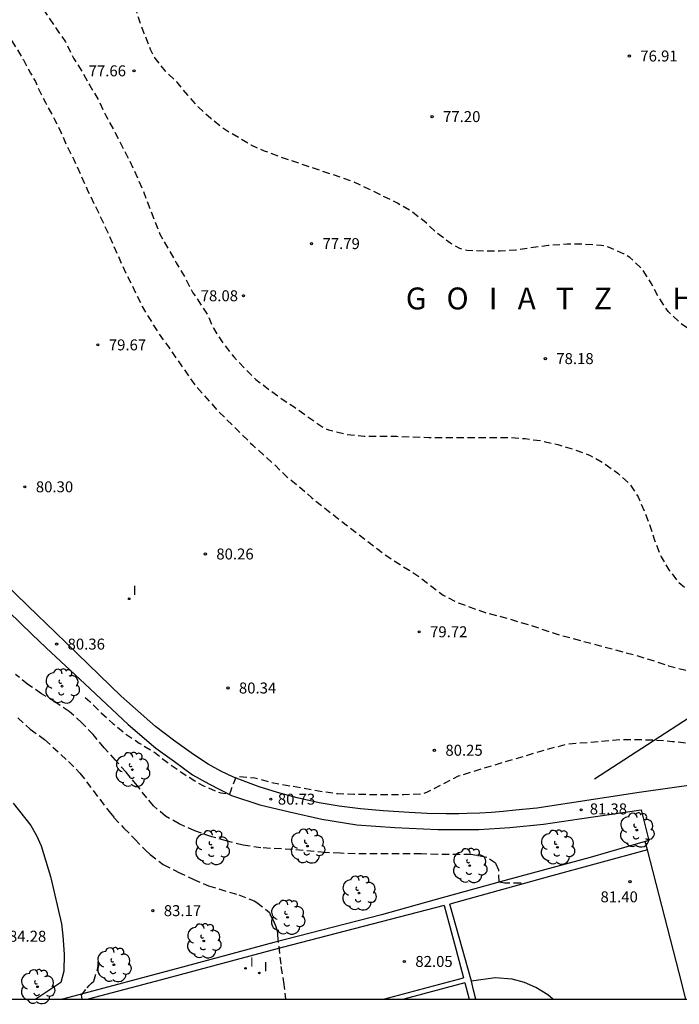
# Model space of a CAD drawing. Units: metres. Extents: x 583794 to 584144, y 4793290 to 4793540.
# Drawn here: x 583944 to 583989, y 4793290 to 4793357 of the extents above; entities that cross this region are included whole.
import ezdxf

# ---------------------------------------------------------------- set-up
doc = ezdxf.new("R2010")
doc.units = ezdxf.units.M
doc.header["$MEASUREMENT"] = 0
doc.linetypes.add('TRAZOS_NORMALES', pattern=[0.75, 0.5, -0.25])
for name, color, linetype in [('010106', 9, 'Continuous'), ('020104', 34, 'Continuous'), ('020194', 31, 'TRAZOS_NORMALES'), ('020195', 30, 'TRAZOS_NORMALES'), ('020204', 9, 'Continuous'), ('020306', 9, 'Continuous'), ('020308', 9, 'Continuous'), ('060108', 9, 'Continuous'), ('060113', 4, 'Continuous'), ('060134', 9, 'Continuous'), ('070108', 9, 'Continuous'), ('100202', 3, 'Continuous'), ('210102', 4, 'Continuous'), ('270204', 9, 'Continuous'), ('270304', 9, 'Continuous')]:
    doc.layers.add(name, color=color, linetype=linetype)
doc.styles.add('ARIAL', font='arial.ttf', dxfattribs={"height": 1})
doc.styles.add('ARIALI', font='ariali.ttf', dxfattribs={"height": 1})
doc.styles.add('ROMANS', font='romans__.ttf', dxfattribs={"height": 1})

# ---------------------------------------------------------------- blocks, each defined once
blk = doc.blocks.new('COTAPU')
blk.add_circle((0, 0), 0.075)
blk = doc.blocks.new('REIND')
blk.add_circle((0, 0), 0.055)
blk = doc.blocks.new('ARBOL')
blk.add_circle((0, 0), 0.0587)
for centre, radius, start, end in [((-0.564, 0.381), 0.532, 92.28, 254.58), ((-0.28, 0.855), 0.3, 359.28777, 173.60777), ((0.097, 0.97), 0.21, 23.15651, 160.46651), ((0.438, 0.881), 0.24, 301.57804, 139.32804), ((0.656, 0.288), 0.443, 319.85562, 114.76562), ((-0.091, 0.321), 0.12, 119.14, 310.56), ((0.819, -0.249), 0.383, 235.52754, 62.02753), ((-0.556, -0.339), 0.555, 142.64, 266.54), ((-0.039, -0.384), 0.21, 189.64, 323.88), ((0.299, -0.624), 0.532, 224.67, 0.24), ((-0.301, -0.676), 0.45, 213.78, 295.32)]:
    blk.add_arc(centre, radius, start, end)

msp = doc.modelspace()

# ---------------------------------------------------------------- linework, layer by layer
at = {"layer": '010106'}
msp.add_lwpolyline([(583794.094, 4793290.22), (584144.084, 4793290.212), (584144.089, 4793540.205), (583794.099, 4793540.213)], close=True, dxfattribs=at)
at = {"layer": '020104', "elevation": 84, "flags": 128}
msp.add_lwpolyline([(583943.54, 4793303.61), (583944.73, 4793302.1), (583945.12, 4793301.4), (583945.45, 4793300.69), (583946.09, 4793298.61), (583946.84, 4793295.37), (583946.94, 4793294.54), (583947.03, 4793293.29), (583947, 4793292.12), (583946.8, 4793291.36), (583945.082, 4793290.217)], dxfattribs=at)
at = {"layer": '020194', "flags": 128}
for points, elevation in [([(584144.086, 4793394.419), (584143.423, 4793394.37), (584143.214, 4793394.371), (584142.793, 4793394.465), (584140.907, 4793395.253), (584139.827, 4793395.629), (584138.771, 4793395.923), (584137.651, 4793396.18), (584136.341, 4793396.673), (584135.769, 4793396.941), (584133.976, 4793398.092), (584132.859, 4793398.649), (584131.742, 4793398.952), (584130.534, 4793399.034), (584130.256, 4793399.027), (584129.298, 4793398.785), (584128.187, 4793398.237), (584126.346, 4793396.934), (584124.59, 4793395.649), (584123.586, 4793394.938), (584122.67, 4793394.396), (584121.64, 4793394.125), (584121.186, 4793394.097), (584120.968, 4793394.098), (584120.765, 4793394.123), (584120.506, 4793394.207), (584119.489, 4793394.789), (584118.498, 4793395.328), (584117.651, 4793395.861), (584116.852, 4793396.524), (584116.126, 4793397.232), (584115.412, 4793397.986), (584114.608, 4793398.712), (584113.614, 4793399.277), (584112.265, 4793399.748), (584111.206, 4793399.852), (584110.037, 4793399.843), (584108.897, 4793399.691), (584107.819, 4793399.416), (584106.638, 4793398.96), (584105.646, 4793398.524), (584104.637, 4793397.996), (584103.704, 4793397.452), (584101.742, 4793396.199), (584101.302, 4793395.81), (584100.566, 4793395.045), (584099.971, 4793394.192), (584099.522, 4793393.29), (584099.102, 4793392.348), (584098.996, 4793392.172), (584098.468, 4793391.613), (584098.076, 4793391.312), (584097.883, 4793391.19), (584097.666, 4793391.087), (584097.032, 4793391.003), (584096.806, 4793391.004), (584096.599, 4793391.028), (584095.697, 4793391.553), (584095.506, 4793391.681), (584095.289, 4793391.79), (584095.084, 4793391.834), (584094.188, 4793391.863), (584093.965, 4793391.846), (584093.103, 4793391.588), (584092.269, 4793391.062), (584092.048, 4793390.957), (584091.589, 4793390.896), (584091.327, 4793390.885), (584091.064, 4793390.899), (584090.855, 4793390.951), (584090.24, 4793391.251), (584089.356, 4793391.927), (584089.169, 4793392.04), (584088.038, 4793392.522), (584087.579, 4793392.646), (584086.611, 4793392.708), (584085.428, 4793392.703), (584084.367, 4793392.535), (584083.389, 4793392.192), (584082.32, 4793391.785), (584081.387, 4793391.388), (584080.361, 4793390.7), (584079.633, 4793389.844), (584079.146, 4793388.876), (584078.544, 4793387.926), (584077.779, 4793387.049), (584077.632, 4793386.91), (584077.253, 4793386.396), (584076.614, 4793385.391), (584075.945, 4793384.402), (584075.8, 4793384.249), (584075.584, 4793384.08), (584075.353, 4793383.968), (584074.293, 4793383.878), (584074.031, 4793383.891), (584073.15, 4793384.328), (584072.084, 4793384.908), (584071.014, 4793385.224), (584069.979, 4793385.259), (584068.747, 4793385.211), (584067.593, 4793384.967), (584066.602, 4793384.709), (584065.613, 4793384.356), (584064.596, 4793383.849), (584063.841, 4793383.203), (584063.677, 4793383.028), (584063.239, 4793382.245), (584062.881, 4793381.065), (584062.273, 4793378.681), (584062.177, 4793378.45), (584062.05, 4793378.24), (584061.479, 4793377.713), (584061.257, 4793377.556), (584061.02, 4793377.427), (584060.782, 4793377.334), (584060.553, 4793377.272), (584059.599, 4793377.235), (584059.334, 4793377.192), (584058.33, 4793376.683), (584058.15, 4793376.535), (584057.995, 4793376.381), (584057.86, 4793376.206), (584057.741, 4793375.979), (584057.664, 4793375.774), (584057.622, 4793374.863), (584057.838, 4793372.714), (584057.837, 4793372.506), (584057.803, 4793372.273), (584057.737, 4793372.075), (584057.628, 4793371.876), (584057.487, 4793371.7), (584057.294, 4793371.556), (584056.893, 4793371.433), (584056.429, 4793371.395), (584056.199, 4793371.402), (584055.173, 4793371.774), (584054.122, 4793371.834), (584052.938, 4793371.716), (584051.847, 4793371.386), (584050.661, 4793370.798), (584050.48, 4793370.648), (584049.774, 4793369.635), (584049.306, 4793368.643), (584048.86, 4793367.49), (584048.671, 4793366.165), (584048.467, 4793365.503), (584047.918, 4793364.471), (584046.459, 4793362.748), (584045.702, 4793362.013), (584045.043, 4793361.186), (584044.451, 4793360.323), (584043.685, 4793359.479), (584042.903, 4793358.541), (584042.163, 4793357.835), (584041.82, 4793357.418), (584041.14, 4793356.542), (584040.271, 4793355.842), (584039.381, 4793355.322), (584038.317, 4793354.799), (584037.365, 4793354.352), (584035.346, 4793353.534), (584033.245, 4793352.542), (584032.167, 4793352.142), (584031.133, 4793351.822), (584029.991, 4793351.54), (584028.904, 4793351.187), (584027.88, 4793350.808), (584026.964, 4793350.334), (584025.918, 4793349.898), (584024.968, 4793349.409), (584023.1, 4793348.603), (584019.881, 4793347.425), (584017.768, 4793346.905), (584016.732, 4793346.52), (584015.682, 4793345.92), (584015.489, 4793345.788), (584014.873, 4793345.125), (584014.196, 4793344.168), (584012.96, 4793342.332), (584012.69, 4793342.013), (584011.934, 4793341.21), (584011.79, 4793341.029), (584010.973, 4793340.256), (584009.994, 4793339.569), (584009.123, 4793339.019), (584007.249, 4793337.967), (584005.267, 4793336.947), (584004.198, 4793336.464), (584003.128, 4793336.05), (584001.996, 4793335.819), (584000.963, 4793335.628), (583999.893, 4793335.516), (583993.472, 4793335.492), (583992.348, 4793335.537), (583991.279, 4793335.712), (583990.199, 4793335.953), (583989.93, 4793336.034), (583989.619, 4793336.162), (583989.199, 4793336.443), (583988.366, 4793337.25), (583987.739, 4793338.174), (583987.186, 4793339.201), (583986.608, 4793340.12), (583985.741, 4793340.96), (583985.304, 4793341.208), (583984.275, 4793341.648), (583984.017, 4793341.727), (583983.765, 4793341.78), (583982.557, 4793341.85), (583981.455, 4793341.852), (583980.165, 4793341.773), (583977.925, 4793341.453), (583976.855, 4793341.382), (583975.785, 4793341.373), (583974.577, 4793341.427), (583974.323, 4793341.482), (583974.092, 4793341.556), (583973.481, 4793341.911), (583972.495, 4793342.648), (583971.659, 4793343.435), (583970.733, 4793344.133), (583969.829, 4793344.664), (583967.876, 4793345.625), (583966.813, 4793346.129), (583961.732, 4793347.854), (583960.733, 4793348.226), (583959.813, 4793348.633), (583958.017, 4793349.695), (583957.058, 4793350.447), (583956.198, 4793351.255), (583955.476, 4793352.064), (583954.747, 4793352.94), (583953.964, 4793353.686), (583953.241, 4793354.589), (583952.932, 4793355.18), (583952.494, 4793356.274), (583952.103, 4793357.37), (583951.528, 4793359.612), (583951.289, 4793360.7), (583951.239, 4793361.866), (583951.211, 4793363.007), (583951.118, 4793364.159), (583951.021, 4793364.484), (583951.011, 4793364.684), (583951.021, 4793365.094), (583951.001, 4793365.314), (583950.981, 4793365.984), (583950.921, 4793366.404), (583950.731, 4793367.124), (583950.561, 4793367.524), (583950.201, 4793367.984), (583949.751, 4793368.724), (583949.451, 4793369.044), (583948.891, 4793369.754), (583948.591, 4793370.054), (583948.441, 4793370.234), (583948.311, 4793370.434), (583948.051, 4793370.904), (583947.611, 4793371.804), (583947.231, 4793372.644), (583946.641, 4793373.874), (583946.431, 4793374.494), (583946.341, 4793375.034), (583946.291, 4793375.824), (583946.021, 4793377.294), (583945.981, 4793377.734), (583945.941, 4793377.964), (583945.871, 4793378.174), (583945.761, 4793378.344), (583945.301, 4793378.914), (583945.021, 4793379.334), (583944.092, 4793381.004), (583943.602, 4793381.964), (583943.522, 4793382.204), (583943.422, 4793382.664), (583943.402, 4793383.504), (583943.382, 4793383.704), (583943.332, 4793383.964), (583943.112, 4793384.704), (583942.962, 4793385.104), (583942.832, 4793385.314), (583942.702, 4793385.484), (583942.532, 4793385.644), (583942.072, 4793385.964), (583941.842, 4793386.094), (583941.052, 4793386.464), (583940.862, 4793386.544), (583940.182, 4793386.724), (583939.272, 4793387.034), (583938.742, 4793387.164), (583938.272, 4793387.224), (583937.822, 4793387.304), (583936.922, 4793387.404), (583935.592, 4793387.484), (583934.922, 4793387.494), (583934.122, 4793387.584), (583933.332, 4793387.724), (583932.312, 4793387.944), (583931.192, 4793388.134), (583930.402, 4793388.294), (583929.282, 4793388.464), (583927.762, 4793388.844), (583926.882, 4793389.084), (583925.552, 4793389.484), (583924.742, 4793389.774), (583924.172, 4793389.954), (583923.542, 4793390.094), (583922.672, 4793390.184), (583921.842, 4793390.224), (583920.802, 4793390.224), (583920.122, 4793390.244), (583919.842, 4793390.264), (583919.572, 4793390.314), (583919.322, 4793390.384), (583919.132, 4793390.464), (583918.942, 4793390.604), (583918.792, 4793390.784), (583918.563, 4793391.184), (583918.373, 4793391.614), (583918.323, 4793391.934)], 77.64), ([(583916.093, 4793392.314), (583916.513, 4793391.544), (583916.833, 4793391.144), (583917.413, 4793390.604), (583917.563, 4793390.424), (583917.912, 4793390.064), (583918.322, 4793389.524), (583918.512, 4793389.334), (583918.692, 4793389.204), (583918.872, 4793389.104), (583919.092, 4793388.994), (583919.332, 4793388.904), (583919.592, 4793388.824), (583920.072, 4793388.734), (583921.902, 4793388.684), (583922.272, 4793388.644), (583922.722, 4793388.544), (583924.232, 4793388.104), (583924.682, 4793387.924), (583925.632, 4793387.624), (583925.842, 4793387.524), (583926.012, 4793387.404), (583926.182, 4793387.274), (583926.502, 4793386.964), (583926.612, 4793386.754), (583926.752, 4793386.304), (583926.842, 4793385.864), (583926.932, 4793385.194), (583926.982, 4793384.984), (583927.072, 4793384.794), (583927.142, 4793384.584), (583927.235, 4793384.063), (583927.791, 4793381.793), (583928.12, 4793380.723), (583928.497, 4793379.572), (583928.903, 4793378.465), (583929.448, 4793377.363), (583930.004, 4793376.35), (583930.76, 4793375.388), (583931.304, 4793374.544), (583932.711, 4793372.631), (583934.905, 4793370.171), (583935.667, 4793369.406), (583936.211, 4793369.017), (583936.592, 4793368.819), (583937.522, 4793368.086), (583938.413, 4793367.497), (583939.283, 4793366.802), (583940.034, 4793366.079), (583940.818, 4793365.285), (583941.593, 4793364.381), (583942.326, 4793363.441), (583942.982, 4793362.419), (583944.075, 4793360.449), (583945.217, 4793358.447), (583947.107, 4793355.708), (583947.671, 4793354.579), (583948.276, 4793353.603), (583948.782, 4793352.71), (583949.352, 4793351.754), (583949.879, 4793350.654), (583950.43, 4793349.643), (583950.912, 4793348.685), (583951.482, 4793347.62), (583952.4, 4793345.579), (583953.187, 4793343.498), (583953.578, 4793342.534), (583954.695, 4793340.578), (583955.275, 4793339.616), (583955.829, 4793338.542), (583956.829, 4793337.044), (583957.231, 4793336.12), (583957.923, 4793335.044), (583958.633, 4793334.142), (583959.409, 4793333.316), (583960.143, 4793332.601), (583961.868, 4793331.307), (583962.759, 4793330.738), (583963.688, 4793330.055), (583964.656, 4793329.376), (583965.115, 4793329.154), (583966.351, 4793328.852), (583967.557, 4793328.715), (583969.78, 4793328.715), (583971.977, 4793328.638), (583977.518, 4793328.636), (583978.573, 4793328.557), (583979.7, 4793328.408), (583980.799, 4793328.147), (583981.83, 4793327.851), (583983.025, 4793327.403), (583983.982, 4793326.863), (583984.922, 4793326.187), (583985.712, 4793325.469), (583986.3, 4793324.575), (583986.716, 4793323.622), (583987.076, 4793322.678), (583987.43, 4793321.62), (583987.867, 4793320.466), (583988.41, 4793319.587), (583989.026, 4793318.775), (583989.92, 4793318.045), (583991.066, 4793317.541), (583992.02, 4793317.166), (583992.263, 4793317.11), (583993.312, 4793316.919), (583994.435, 4793316.763), (583995.505, 4793316.684), (583996.514, 4793316.558), (583997.499, 4793316.288), (583998.531, 4793316.09), (583999.645, 4793316.062), (584001.87, 4793316.062), (584004.045, 4793316.076), (584005.17, 4793316.114), (584006.333, 4793316.335), (584007.484, 4793316.456), (584008.574, 4793316.624), (584010.787, 4793317.108), (584013.096, 4793317.576), (584015.497, 4793318.151), (584016.688, 4793318.455), (584017.861, 4793318.828), (584019.009, 4793319.156), (584020.065, 4793319.525), (584021.26, 4793319.879), (584022.243, 4793320.128), (584023.237, 4793320.417), (584024.467, 4793320.805), (584025.647, 4793321.108), (584026.641, 4793321.336), (584031.145, 4793322.082), (584032.243, 4793322.332), (584033.431, 4793322.633), (584034.548, 4793322.974), (584036.805, 4793323.781), (584037.82, 4793324.069), (584038.86, 4793324.339), (584039.993, 4793324.706), (584040.171, 4793324.858), (584041.437, 4793325.541), (584042.45, 4793326.138), (584043.385, 4793326.724), (584044.305, 4793327.34), (584045.114, 4793328.129), (584045.777, 4793329.099), (584046.235, 4793330.058), (584046.889, 4793331.032), (584047.423, 4793331.491), (584048.417, 4793332.18), (584049.31, 4793332.977), (584050.184, 4793333.668), (584051.166, 4793334.253), (584052.026, 4793334.559), (584052.464, 4793334.585), (584053.587, 4793334.52), (584054.77, 4793334.141), (584055.876, 4793333.719), (584056.994, 4793333.333), (584058.185, 4793333.239), (584059.254, 4793333.239), (584060.47, 4793333.277), (584060.712, 4793333.321), (584061.766, 4793333.603), (584062.809, 4793333.989), (584063.788, 4793334.482), (584064.678, 4793335.102), (584066.593, 4793336.514), (584068.128, 4793337.831), (584069.09, 4793338.495), (584070.146, 4793339.17), (584071.064, 4793339.665), (584072.089, 4793340.258), (584072.902, 4793340.856), (584073.691, 4793341.505), (584075.1, 4793342.605), (584075.976, 4793343.468), (584076.838, 4793344.225), (584078.369, 4793345.942), (584079.848, 4793347.773), (584080.502, 4793348.695), (584080.95, 4793349.615), (584081.412, 4793350.657), (584081.658, 4793351.72), (584082.029, 4793353.093), (584082.413, 4793354.14), (584082.634, 4793355.191), (584082.788, 4793356.197), (584082.906, 4793357.355), (584083.125, 4793358.449), (584083.508, 4793359.51), (584083.799, 4793360.546), (584084.008, 4793361.726), (584084.258, 4793362.844), (584084.604, 4793364.006), (584085.156, 4793364.993), (584085.897, 4793365.875), (584086.877, 4793366.601), (584087.962, 4793367.124), (584088.913, 4793367.451), (584089.95, 4793367.704), (584093.308, 4793368.291), (584094.417, 4793368.525), (584095.608, 4793368.803), (584096.65, 4793369.078), (584097.723, 4793369.4), (584098.806, 4793369.686), (584099.828, 4793369.931), (584103.004, 4793370.814), (584105.036, 4793371.452), (584105.676, 4793371.685), (584106.686, 4793372.141), (584106.904, 4793372.166), (584107.987, 4793372.374), (584109.043, 4793372.636), (584110.201, 4793372.816), (584112.559, 4793373.229), (584113.674, 4793373.456), (584114.893, 4793373.751), (584115.998, 4793374.091), (584117.092, 4793374.56), (584118.001, 4793375.039), (584120.056, 4793376.069), (584121.053, 4793376.483), (584122.113, 4793376.793), (584123.245, 4793376.868), (584124.453, 4793376.847), (584126.499, 4793376.735), (584127.504, 4793376.611), (584128.524, 4793376.231), (584129.527, 4793375.628), (584131.501, 4793374.551), (584132.479, 4793373.869), (584133.411, 4793373.258), (584133.773, 4793373.066), (584134.507, 4793372.218), (584134.609, 4793372.033), (584135.243, 4793371.172), (584135.739, 4793370.297), (584136.166, 4793369.208), (584136.374, 4793368.547), (584136.539, 4793367.378), (584136.646, 4793366.158), (584136.873, 4793365.084), (584137.17, 4793364.013), (584137.48, 4793363.44), (584137.656, 4793363.299), (584137.861, 4793363.234), (584138.097, 4793363.189), (584138.561, 4793363.146), (584139.585, 4793363.19), (584139.838, 4793363.236), (584142.018, 4793363.872), (584143.007, 4793364.13), (584144.086, 4793364.5)], 78.64), ([(583948.464, 4793310.848), (583948.772, 4793310.582), (583949.555, 4793309.791), (583950.362, 4793309.076), (583951.248, 4793308.336), (583952.161, 4793307.73), (583953.192, 4793307.103), (583954.07, 4793306.415), (583955.063, 4793305.719), (583955.963, 4793305.145), (583956.557, 4793304.805), (583957.557, 4793304.384), (583957.753, 4793304.327), (583958.349, 4793304.259), (583958.436, 4793304.45), (583958.493, 4793304.661), (583958.787, 4793305.414), (583958.99, 4793305.444), (583960.079, 4793305.352), (583961.202, 4793305.037), (583964.669, 4793304.423), (583965.746, 4793304.275), (583966.854, 4793304.232), (583969.14, 4793304.209), (583970.274, 4793304.21), (583971.43, 4793304.255), (583971.641, 4793304.3), (583971.845, 4793304.378), (583973.099, 4793305.006), (583974.008, 4793305.482), (583976.116, 4793306.136), (583980.407, 4793307.402), (583981.517, 4793307.671), (583985.125, 4793307.975), (583986.304, 4793307.975), (583987.442, 4793307.948), (583988.66, 4793307.848), (583989.818, 4793307.721), (583990.859, 4793307.668), (583992.102, 4793307.685), (583993.169, 4793307.733), (583994.245, 4793307.89), (583995.276, 4793308.219), (583996.301, 4793308.522), (583997.385, 4793308.821), (584000.665, 4793309.648), (584002.807, 4793310.151), (584003.868, 4793310.483), (584006.193, 4793311.148), (584007.337, 4793311.503), (584008.421, 4793311.807), (584009.591, 4793312.105), (584010.703, 4793312.45), (584011.671, 4793312.801), (584012.753, 4793313.138), (584013.874, 4793313.385), (584016.023, 4793313.911), (584017.096, 4793314.118), (584018.175, 4793314.298), (584020.342, 4793314.293), (584021.34, 4793314.479)], 80.64)]:
    msp.add_lwpolyline(points, dxfattribs=dict(at, elevation=elevation))
at = {"layer": '020194'}
for points, elevation in [([(583978.308, 4793298.047), (583978.278, 4793298.14), (583977.154, 4793298.152), (583976.786, 4793298.207), (583976.765, 4793299.028), (583976.536, 4793299.516), (583975.956, 4793299.907), (583974.87, 4793300.101), (583972.584, 4793300.102), (583971.442, 4793300.155), (583966.942, 4793300.157), (583965.928, 4793300.19), (583964.87, 4793300.247), (583962.648, 4793300.45), (583960.486, 4793300.564), (583959.27, 4793300.736), (583958.117, 4793301.038), (583957.13, 4793301.322), (583955.962, 4793301.726), (583954.888, 4793302.2), (583953.966, 4793302.74), (583953.126, 4793303.432), (583952.671, 4793303.979), (583952.022, 4793304.827), (583951.255, 4793305.739), (583950.545, 4793306.55), (583949.767, 4793307.406), (583949.012, 4793308.306), (583948.241, 4793309.124), (583947.365, 4793309.884), (583946.45, 4793310.514), (583946.436, 4793310.523), (583945.48, 4793311.11), (583944.54, 4793311.74), (583943.691, 4793312.432)], 81.64), ([(583943.849, 4793309.46), (583944.7, 4793308.69), (583945.682, 4793307.967), (583945.685, 4793307.965), (583947.323, 4793306.468), (583948.104, 4793305.682), (583950.091, 4793303.04), (583950.424, 4793302.644), (583951.107, 4793301.91), (583951.861, 4793301.16), (583952.587, 4793300.4), (583952.902, 4793300.11), (583953.797, 4793299.423), (583954.621, 4793299.016), (583954.82, 4793298.898), (583955.852, 4793298.411), (583956.894, 4793297.969), (583958.97, 4793297.345), (583960.031, 4793296.938), (583960.214, 4793296.835), (583961.063, 4793296.139), (583961.137, 4793295.945), (583961.336, 4793295.567), (583961.497, 4793295.193), (583961.612, 4793294.791), (583961.622, 4793294.582), (583961.858, 4793292.444), (583962.03, 4793291.375), (583962.179, 4793290.216)], 82.64), ([(583948.256, 4793290.217), (583948.207, 4793290.482), (583948.596, 4793290.995), (583948.734, 4793291.149), (583948.902, 4793291.295), (583949.042, 4793291.444), (583949.299, 4793292.236), (583949.343, 4793292.458), (583949.357, 4793292.679), (583949.345, 4793292.771)], 83.64)]:
    msp.add_lwpolyline(points, dxfattribs=dict(at, elevation=elevation))
at = {"layer": '020195', "elevation": 79.64, "flags": 128}
msp.add_lwpolyline([(583913.793, 4793392.694), (583914.073, 4793392.044), (583914.203, 4793391.854), (583914.413, 4793391.634), (583914.583, 4793391.484), (583914.973, 4793391.194), (583915.743, 4793390.674), (583916.093, 4793390.394), (583916.443, 4793390.004), (583916.713, 4793389.614), (583917.382, 4793388.804), (583917.582, 4793388.524), (583917.822, 4793388.114), (583918.012, 4793387.714), (583918.082, 4793387.454), (583918.172, 4793387.214), (583918.392, 4793386.764), (583918.482, 4793386.534), (583918.512, 4793386.314), (583918.522, 4793385.615), (583918.602, 4793384.495), (583918.642, 4793384.235), (583918.822, 4793383.565), (583918.912, 4793383.155), (583919.592, 4793382.015), (583920.756, 4793379.346), (583921.263, 4793378.392), (583921.774, 4793377.379), (583922.291, 4793376.308), (583922.537, 4793375.967), (583924.005, 4793374.091), (583924.871, 4793373.433), (583925.472, 4793373.177), (583925.713, 4793373.148), (583927.107, 4793373.147), (583927.826, 4793373.099), (583928.781, 4793372.783), (583929.562, 4793372.339), (583930.368, 4793371.516), (583931.143, 4793370.663), (583931.783, 4793369.88), (583932.612, 4793368.966), (583933.47, 4793368.103), (583934.218, 4793367.408), (583935.15, 4793366.615), (583936.673, 4793365.22), (583937.413, 4793364.509), (583938.121, 4793363.788), (583938.888, 4793362.835), (583939.42, 4793361.957), (583939.964, 4793361.113), (583940.574, 4793360.107), (583941.096, 4793359.294), (583941.802, 4793358.319), (583943.705, 4793355.346), (583944.228, 4793354.465), (583944.714, 4793353.551), (583945.06, 4793352.984), (583945.157, 4793352.767), (583945.225, 4793352.567), (583945.738, 4793351.557), (583946.321, 4793350.492), (583946.795, 4793349.528), (583947.217, 4793348.549), (583947.678, 4793347.644), (583948.647, 4793345.49), (583949.133, 4793344.509), (583950.061, 4793342.536), (583951.002, 4793340.397), (583952.366, 4793337.588), (583953.441, 4793335.812), (583954.154, 4793334.833), (583955.973, 4793332.218), (583957.522, 4793330.482), (583959.922, 4793328.105), (583961.481, 4793326.712), (583962.258, 4793325.952), (583963.154, 4793325.237), (583963.961, 4793324.516), (583965.585, 4793323.23), (583969.093, 4793320.543), (583970.016, 4793319.941), (583971.088, 4793319.271), (583972.96, 4793317.853), (583973.852, 4793317.382), (583975.828, 4793316.656), (583976.964, 4793316.372), (583979.004, 4793315.778), (583979.996, 4793315.427), (583980.971, 4793315.117), (583986.168, 4793313.726), (583987.333, 4793313.381), (583988.381, 4793313.018), (583990.677, 4793312.424), (583991.772, 4793312.004), (583992.769, 4793311.648), (583993.194, 4793311.609), (583994.37, 4793311.648), (583995.059, 4793311.801), (583996.049, 4793312.131), (583997.106, 4793312.259), (583999.39, 4793312.246), (584000.606, 4793312.346), (584001.62, 4793312.577), (584002.675, 4793312.923), (584003.651, 4793313.267), (584004.622, 4793313.548), (584006.797, 4793314.122), (584007.77, 4793314.417), (584008.789, 4793314.624), (584009.828, 4793314.888), (584012.208, 4793315.435), (584012.445, 4793315.529), (584014.231, 4793315.834), (584015.255, 4793316.14), (584016.263, 4793316.411), (584017.345, 4793316.732), (584020.489, 4793317.7), (584022.702, 4793318.221), (584026.028, 4793319.128), (584027.145, 4793319.381), (584028.298, 4793319.561), (584029.387, 4793319.767), (584030.501, 4793319.902), (584031.573, 4793320.056), (584032.686, 4793320.334), (584033.741, 4793320.624), (584034.81, 4793320.844), (584036.854, 4793321.345), (584037.858, 4793321.626), (584038.966, 4793321.893), (584040.132, 4793322.222), (584041.156, 4793322.534), (584042.265, 4793322.891), (584043.377, 4793323.291), (584044.418, 4793323.708), (584047.446, 4793324.966), (584048.384, 4793325.377), (584050.547, 4793326.108), (584052.718, 4793326.883), (584053.691, 4793327.181), (584055.704, 4793327.724), (584056.787, 4793328.036), (584058.973, 4793328.706), (584060.133, 4793329.082), (584062.249, 4793329.706), (584064.494, 4793330.302), (584066.636, 4793330.826), (584068.646, 4793331.547), (584069.663, 4793331.941), (584070.69, 4793332.381), (584071.772, 4793332.915), (584072.784, 4793333.37), (584074.771, 4793334.09), (584075.761, 4793334.501), (584076.753, 4793334.821), (584077.883, 4793335.162), (584080.995, 4793336.037), (584082.023, 4793336.417), (584082.992, 4793336.856), (584083.361, 4793337.053), (584084.383, 4793337.503), (584086.444, 4793338.37), (584088.675, 4793339.43), (584089.617, 4793339.842), (584090.642, 4793340.34), (584092.531, 4793341.339), (584094.569, 4793342.326), (584095.494, 4793342.801), (584096.435, 4793343.255), (584098.451, 4793343.929), (584099.637, 4793344.372), (584100.716, 4793344.732), (584101.681, 4793345.087), (584102.693, 4793345.401), (584103.656, 4793345.791), (584107.633, 4793347.743), (584108.709, 4793348.23), (584109.693, 4793348.613), (584110.765, 4793348.982), (584111.92, 4793349.328), (584114.274, 4793349.825), (584115.399, 4793349.976), (584116.451, 4793350.059), (584117.582, 4793350.049), (584118.793, 4793349.985), (584119.958, 4793349.794), (584121.181, 4793349.793), (584122.093, 4793349.876), (584123.09, 4793350.263), (584123.997, 4793350.801), (584126.863, 4793352.28), (584129.353, 4793353.836)], dxfattribs=at)
at = {"layer": '060108', "flags": 128}
for points in [[(583990.408, 4793304.918), (583986.364, 4793304.338), (583979.364, 4793303.283), (583977.916, 4793303.135), (583977.056, 4793303.049), (583976.272, 4793302.985), (583975.46, 4793302.941), (583974.598, 4793302.901), (583974.036, 4793302.891), (583973.16, 4793302.885), (583971.872, 4793302.911), (583970.626, 4793302.977), (583968.854, 4793303.105), (583967.312, 4793303.233), (583965.85, 4793303.409), (583964.472, 4793303.651), (583962.966, 4793303.985), (583961.63, 4793304.339), (583960.36, 4793304.733), (583959.458, 4793305.081), (583958.605, 4793305.399), (583957.747, 4793305.805), (583956.881, 4793306.291), (583955.877, 4793306.959), (583954.593, 4793307.869), (583953.267, 4793308.867), (583950.917, 4793310.937), (583947.925, 4793313.839), (583946.43, 4793315.288), (583944.531, 4793317.129), (583941.051, 4793320.483)], [(583980.453, 4793290.216), (583980.13, 4793290.5), (583979.3, 4793291.01), (583978.52, 4793291.36), (583977.67, 4793291.57), (583976.51, 4793291.67), (583974.897, 4793291.441)]]:
    msp.add_lwpolyline(points, dxfattribs=at)
at = {"layer": '060108'}
for points in [[(583940.073, 4793319.763), (583944.809, 4793315.177), (583945.797, 4793314.248), (583948.429, 4793311.775), (583951.395, 4793309.003), (583953.297, 4793307.385), (583954.567, 4793306.467), (583955.813, 4793305.547), (583956.913, 4793304.935), (583958.468, 4793304.133), (583960.412, 4793303.509), (583962.444, 4793303.025), (583964.66, 4793302.525), (583967.052, 4793302.137), (583969.648, 4793301.955), (583972.586, 4793301.813), (583975.394, 4793301.817), (583977.512, 4793301.947), (583979.818, 4793302.187), (583982.292, 4793302.543), (583986.514, 4793303.172), (583987.032, 4793301.076), (583986.777, 4793301.001)], [(583975.2, 4793290.216), (583975.04, 4793290.826), (583974.897, 4793291.441)]]:
    msp.add_lwpolyline(points, dxfattribs=at)
at = {"layer": '060113', "flags": 128}
for points in [[(583986.777, 4793301.001), (583983.03, 4793299.893), (583977.364, 4793298.365), (583972.889, 4793297.137), (583968.74, 4793295.985), (583961.362, 4793294.087), (583955.378, 4793292.475), (583946.991, 4793290.244), (583946.886, 4793290.217)], [(583968.868, 4793290.216), (583971.614, 4793290.946), (583974.343, 4793291.672)]]:
    msp.add_lwpolyline(points, dxfattribs=at)
at = {"layer": '060113'}
for points in [[(583986.933, 4793300.437), (583986.777, 4793301.001)], [(583974.436, 4793291.319), (583970.273, 4793290.216)]]:
    msp.add_lwpolyline(points, dxfattribs=at)
at = {"layer": '060134', "flags": 128}
for points in [[(583986.933, 4793300.437), (583980.227, 4793298.594), (583973.411, 4793296.72)], [(583989.569, 4793290.216), (583989.11, 4793292.01), (583986.933, 4793300.437)], [(583973.029, 4793296.612), (583961.93, 4793293.735), (583953.672, 4793291.543), (583948.656, 4793290.217)]]:
    msp.add_lwpolyline(points, dxfattribs=at)
at = {"layer": '070108', "flags": 128}
msp.add_lwpolyline([(583983.31, 4793305.28), (583993.884, 4793312.132), (583995.998, 4793319.548)], dxfattribs=at)
at = {"layer": '210102', "flags": 128}
for points in [[(583973.029, 4793296.612), (583973.815, 4793293.656), (583974.343, 4793291.672)], [(583974.897, 4793291.441), (583974.078, 4793294.35), (583973.411, 4793296.72)], [(583974.436, 4793291.319), (583974.73, 4793290.216)]]:
    msp.add_lwpolyline(points, dxfattribs=at)

# ---------------------------------------------------------------- block references
at = {"layer": '020204'}
for p, rotation in [((583985.701, 4793354.733, 76.906), 359.9987685839998), ((583951.8, 4793353.717, 77.662), 359.9987685839998), ((583972.201, 4793350.587, 77.203), 359.9987685839998), ((583963.951, 4793341.899, 77.787), 359.9987685839998), ((583959.293, 4793338.331, 78.08), 359.9987685839998), ((583949.326, 4793334.971, 79.667), 359.9987685839998), ((583979.951, 4793334.033, 78.18), 359.9987685839998), ((583944.333, 4793325.261, 80.299), 359.9987685839998), ((583956.684, 4793320.665, 80.26), 359.9987685839998), ((583971.313, 4793315.343, 79.715), 359.9987685839998), ((583946.504, 4793314.501, 80.358), 359.9987685839998), ((583958.231, 4793311.498, 80.342), 359.9987685839998), ((583972.36, 4793307.239, 80.249), 359.9987685839998), ((583961.161, 4793303.894, 80.725), 359.9987685839998), ((583982.405, 4793303.16, 81.376), 359.9987685839998), ((583985.74, 4793298.25, 81.4), 359.99), ((583953.089, 4793296.265, 83.174), 359.9987685839998), ((583970.304, 4793292.791, 82.046), 359.9987685839998)]:
    msp.add_blockref('COTAPU', p, dxfattribs=dict(at, rotation=rotation))
at = {"layer": '100202', "rotation": 359.9987685839998}
for p in [(583946.873, 4793311.623), (583951.689, 4793305.915), (583986.21, 4793301.778), (583957.144, 4793300.577), (583963.672, 4793300.681), (583980.778, 4793300.601), (583974.776, 4793299.345), (583967.196, 4793297.467), (583962.312, 4793295.813), (583956.574, 4793294.191), (583950.424, 4793292.563), (583945.201, 4793291.058)]:
    msp.add_blockref('ARBOL', p, dxfattribs=at)
at = {"layer": '270204'}
for p in [(583951.47, 4793317.6, 80.42), (583959.429, 4793292.317, 82.883), (583960.378, 4793292.006, 82.694)]:
    msp.add_blockref('REIND', p, dxfattribs=at)

# ---------------------------------------------------------------- texts
at = {"layer": '020306', "style": 'ARIALI'}
msp.add_text('G   O   I   A   T   Z         H   A   U   N   D   I   K   O         G   A   I   N   A', height=1.5, rotation=359.99877, dxfattribs=at).set_placement((583970.401, 4793337.396))
at = {"layer": '020308', "style": 'ARIAL'}
for s, rotation, p in [('76.91', 359.99877, (583986.451, 4793354.358)), ('77.66', 359.99877, (583948.697, 4793353.342)), ('77.20', 359.99877, (583972.951, 4793350.212)), ('77.79', 359.99877, (583964.701, 4793341.524)), ('78.08', 359.99877, (583956.364, 4793337.956)), ('79.67', 359.99877, (583950.076, 4793334.596)), ('78.18', 359.99877, (583980.701, 4793333.658)), ('80.30', 359.99877, (583945.083, 4793324.886)), ('80.26', 359.99877, (583957.434, 4793320.29)), ('79.72', 359.99877, (583972.063, 4793314.968)), ('80.36', 359.99877, (583947.254, 4793314.126)), ('80.34', 359.99877, (583958.981, 4793311.123)), ('80.25', 359.99877, (583973.11, 4793306.864)), ('80.73', 359.99877, (583961.644, 4793303.519)), ('81.38', 359.99877, (583982.989, 4793302.851)), ('81.40', 359.99, (583983.727, 4793296.837)), ('83.17', 359.99877, (583953.839, 4793295.89)), ('84.28', 359.99, (583943.24, 4793294.14)), ('82.05', 359.99877, (583971.054, 4793292.416))]:
    msp.add_text(s, height=0.75, rotation=rotation, dxfattribs=at).set_placement(p)
at = {"layer": '270304', "style": 'ROMANS'}
for p in [(583951.72, 4793317.85), (583959.735, 4793292.423), (583960.684, 4793292.112)]:
    msp.add_text('I', height=0.65, dxfattribs=at).set_placement(p)

doc.saveas('drawing.dxf')
